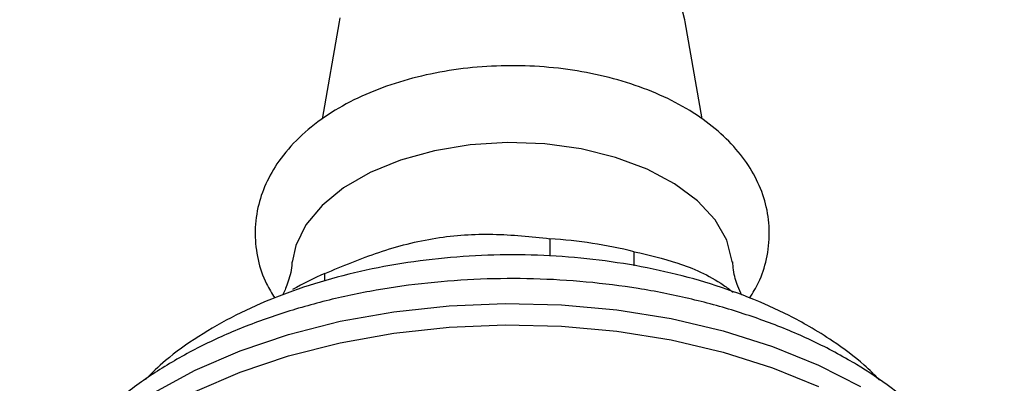
# Model space of a CAD drawing. Units: millimetres. Extents: x 5 to 995, y 5 to 995.
# Drawn here: x 124 to 151, y 160 to 170 of the extents above; entities that cross this region are included whole.
import ezdxf

# ---------------------------------------------------------------- set-up
doc = ezdxf.new("R2010")
doc.units = ezdxf.units.MM

msp = doc.modelspace()

# ---------------------------------------------------------------- linework, layer by layer
at = {"color": 7, "linetype": 'Continuous', "lineweight": 25}
for p, q in [((132.752, 169.809), (132.282, 167.114)), ((132.774, 169.916), (132.752, 169.809)), ((142.325, 169.809), (142.315, 169.862)), ((142.794, 167.119), (142.325, 169.809)), ((138.582, 163.801), (138.582, 163.317)), ((140.916, 163.047), (140.916, 163.44)), ((132.354, 162.634), (132.354, 162.838))]:
    msp.add_line(p, q, dxfattribs=at)
at = {"color": 8, "linetype": 'Continuous', "lineweight": 25, "flags": 128}
for points in [[(142.315, 169.862), (142.257, 170.073), (141.983, 170.594), (141.539, 171.074), (140.94, 171.495), (140.211, 171.84), (139.38, 172.097), (138.477, 172.255), (137.539, 172.308), (136.6, 172.255), (135.698, 172.097), (134.866, 171.84), (134.137, 171.495)], [(123.914, 154.143), (123.948, 154.704), (124.148, 155.595), (124.522, 156.467), (125.065, 157.308), (125.772, 158.108), (126.631, 158.857), (127.633, 159.544), (128.764, 160.161), (130.009, 160.699), (131.353, 161.152), (132.777, 161.513), (134.263, 161.778), (135.792, 161.944), (137.344, 162.008), (138.898, 161.97), (140.435, 161.829), (141.934, 161.588), (143.375, 161.251), (144.74, 160.82), (146.012, 160.303), (147.173, 159.705)]]:
    msp.add_lwpolyline(points, dxfattribs=at)
at = {"color": 7, "linetype": 'Continuous', "lineweight": 25, "flags": 128}
for points in [[(143.627, 163.154), (143.626, 163.166), (143.473, 163.756), (143.149, 164.324), (142.664, 164.851), (142.031, 165.324), (141.269, 165.728), (140.4, 166.052), (139.448, 166.286), (138.442, 166.424), (137.409, 166.462), (136.38, 166.399), (135.385, 166.236), (134.451, 165.979), (133.607, 165.634), (132.875, 165.211), (132.278, 164.724), (131.831, 164.185), (131.55, 163.61), (131.45, 163.154)], [(128.764, 159.569), (130.009, 160.107), (131.353, 160.56), (132.777, 160.921), (134.263, 161.186), (135.792, 161.352), (137.344, 161.416), (138.898, 161.378), (140.435, 161.237), (141.934, 160.996), (143.375, 160.659), (144.74, 160.228), (146.012, 159.711)]]:
    msp.add_lwpolyline(points, dxfattribs=at)
at = {"color": 7, "linetype": 'Continuous', "lineweight": 25}
for centre, radius, start, end in [((137.632, 149.936), 13.898, 76.3319, 86.082), ((135.928, 154.567), 9.01, 113.3694, 119.7179)]:
    msp.add_arc(centre, radius, start, end, dxfattribs=at)
for points, knots in [([(144.11, 162.161), (144.195, 162.3), (144.405, 162.639), (144.597, 163.251), (144.679, 163.963), (144.594, 164.682), (144.358, 165.363), (143.983, 166), (143.473, 166.588), (142.83, 167.122), (142.062, 167.59), (141.187, 167.979), (140.228, 168.279), (139.212, 168.484), (138.162, 168.591), (137.099, 168.6), (136.044, 168.509), (135.02, 168.321), (134.046, 168.036), (133.141, 167.656), (132.326, 167.181), (131.625, 166.614), (131.083, 165.989), (130.706, 165.332), (130.477, 164.652), (130.398, 163.938), (130.487, 163.221), (130.679, 162.621), (130.889, 162.289), (130.969, 162.161)], [0, 0, 0, 0, 0.023824, 0.058045, 0.094579, 0.130096, 0.165294, 0.200978, 0.237874, 0.27626, 0.315864, 0.356096, 0.396387, 0.436541, 0.47656, 0.51652, 0.55652, 0.596638, 0.636988, 0.677677, 0.718762, 0.76013, 0.801152, 0.836513, 0.87073, 0.907259, 0.942773, 0.977971, 1, 1, 1, 1]), ([(132.354, 162.838), (132.85, 163.045), (133.85, 163.462), (135.426, 163.869), (137.032, 163.967), (138.06, 163.857), (138.582, 163.801)], [0, 0, 0, 0, 0.244278, 0.493448, 0.742659, 1, 1, 1, 1]), ([(140.916, 163.44), (141.312, 163.349), (142.115, 163.164), (143.055, 162.768), (143.563, 162.386), (143.651, 162.321)], [0, 0, 0, 0, 0.446554, 0.904955, 1, 1, 1, 1]), ([(147.699, 159.886), (147.562, 160.026), (147.18, 160.415), (146.515, 160.903), (145.804, 161.35), (145.039, 161.764), (144.091, 162.19), (142.884, 162.609), (141.61, 162.939), (140.285, 163.177), (138.926, 163.321), (137.55, 163.369), (136.174, 163.322), (134.815, 163.18), (133.49, 162.944), (132.215, 162.616), (131.006, 162.198), (129.877, 161.694), (128.849, 161.103), (128.008, 160.508), (127.571, 160.079), (127.392, 159.902)], [0, 0, 0, 0, 0.031825, 0.088387, 0.126242, 0.156953, 0.214423, 0.271788, 0.329028, 0.386141, 0.443157, 0.500118, 0.557074, 0.614068, 0.671145, 0.728359, 0.785759, 0.843387, 0.901253, 0.959306, 1, 1, 1, 1]), ([(143.895, 162.239), (143.857, 162.316), (143.771, 162.49), (143.659, 162.833), (143.645, 163.085), (143.641, 163.161)], [0, 0, 0, 0, 0.35503, 0.80395, 1, 1, 1, 1]), ([(131.441, 163.156), (131.441, 163.124), (131.437, 162.906), (131.335, 162.579), (131.225, 162.307), (131.187, 162.244), (131.185, 162.241)], [0, 0, 0, 0, 0.082416, 0.562873, 0.977058, 1, 1, 1, 1]), ([(146.836, 160.449), (146.639, 160.559), (146.072, 160.875), (145.059, 161.332), (143.781, 161.791), (142.433, 162.159), (141.031, 162.435), (139.591, 162.617), (138.13, 162.704), (136.661, 162.695), (135.203, 162.589), (133.77, 162.389), (132.378, 162.095), (131.042, 161.709), (129.776, 161.233), (128.595, 160.669), (127.512, 160.021), (126.544, 159.292), (125.706, 158.488), (125.015, 157.621), (124.481, 156.704), (124.122, 155.756), (123.93, 154.886), (123.93, 154.338), (123.93, 154.114)], [0, 0, 0, 0, 0.0255, 0.073099, 0.120609, 0.168014, 0.215306, 0.262506, 0.309647, 0.356767, 0.403908, 0.451099, 0.498385, 0.545807, 0.593405, 0.641203, 0.689197, 0.737317, 0.78532, 0.832866, 0.879545, 0.925055, 0.969369, 1, 1, 1, 1]), ([(151.144, 154.151), (151.148, 154.298), (151.161, 154.759), (151.013, 155.527), (150.714, 156.437), (150.258, 157.314), (149.66, 158.152), (148.918, 158.945), (148.051, 159.673), (147.329, 160.161), (146.911, 160.406), (146.836, 160.449)], [0, 0, 0, 0, 0.058758, 0.184679, 0.310717, 0.438386, 0.568764, 0.702245, 0.838492, 0.971259, 1, 1, 1, 1])]:
    msp.add_open_spline(points, degree=3, knots=knots, dxfattribs=at)

doc.saveas('drawing.dxf')
